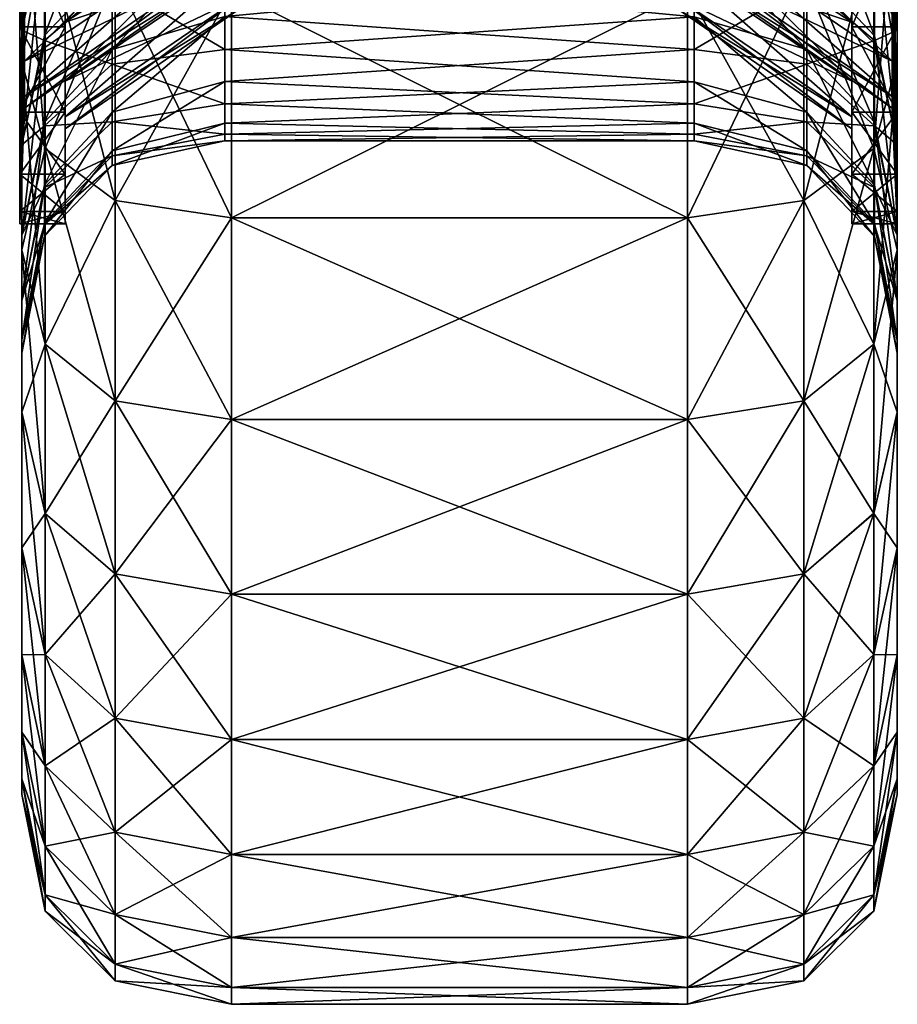
# Model space of a CAD drawing. Units: inches. Extents: x -12 to 12, y -21.3 to 21.3.
# Drawn here: x -0.8 to 0.8, y -21.3 to -19.5 of the extents above; entities that cross this region are included whole.
import ezdxf

# ---------------------------------------------------------------- set-up
doc = ezdxf.new("R2010")
doc.units = ezdxf.units.IN
doc.header["$MEASUREMENT"] = 0
doc.layers.add('AFUMS-3-WHPT', color=4, linetype='Continuous')
doc.layers.add('AFUMS-3-WHRB', color=6, linetype='Continuous')

msp = doc.modelspace()

# ---------------------------------------------------------------- meshes
at = {"layer": 'AFUMS-3-WHPT'}
mesh = msp.add_polyface(dxfattribs=at)
corners = [(-0.8268, -19.0223, 8.2947), (-0.8268, -19.2674, 7.9174), (-0.8175, -19.0802, 7.8024), (-0.8175, -19.2735, 7.4231), (-0.8268, -19.4716, 7.5166), (-0.8175, -19.4261, 7.0255), (-0.8175, -19.2735, 4.1139), (-0.8175, -19.4261, 4.5114), (-0.8268, -19.6328, 4.4404), (-0.8268, -19.4716, 4.0204), (-0.8175, -19.0802, 3.7346), (-0.8268, -19.2674, 3.6196), (-0.4886, -19.0657, 7.3306), (-0.4886, -19.2098, 6.9553), (-0.4886, -19.3138, 6.567), (-0.8175, -19.5363, 6.6143), (-0.4886, -19.3767, 6.1699), (-0.4886, -19.3978, 5.7685), (-0.8175, -19.6029, 6.1937), (-0.4886, -19.3767, 5.3671), (-0.8175, -19.6252, 5.7685), (-0.4886, -19.3138, 4.97), (-0.8175, -19.6029, 5.3433), (-0.4886, -19.2098, 4.5817), (-0.8175, -19.5363, 4.9227), (-0.4886, -19.0657, 4.2064), (-0.4134, -19.1031, 4.1898), (-0.4134, -19.2487, 4.5691), (-0.4134, -19.3539, 4.9615), (-0.4134, -19.4174, 5.3628), (-0.4134, -19.4387, 5.7685), (-0.4134, -19.4174, 6.1742), (-0.4134, -19.3539, 6.5755), (-0.4134, -19.2487, 6.9679), (-0.4134, -19.1031, 7.3472), (-0.7412, -19.1138, 7.8219), (-0.7412, -19.2674, 7.9174), (-0.7412, -19.0223, 8.2947), (-0.7412, -19.309, 7.4388), (-0.7412, -19.4716, 7.5166), (-0.7412, -19.463, 7.0375), (-0.7412, -19.6328, 4.4404), (-0.7412, -19.463, 4.4994), (-0.7412, -19.309, 4.0981), (-0.7412, -19.4716, 4.0204), (-0.7412, -19.1138, 3.7151), (-0.7412, -19.2674, 3.6196), (-0.7412, -19.5743, 6.6223), (-0.7412, -19.6415, 5.3392), (-0.7412, -19.5743, 4.9147), (-0.8268, -19.0223, 3.2423)]
mesh.append_faces([[corners[k] for k in face] for face in [(26, 28, 30), (30, 32, 34)]], dxfattribs={"vtx0": -1, "vtx1": -1, "vtx2": -1})
mesh.append_faces([[corners[k] for k in face] for face in [(35, 36, 37), (36, 35, 38), (38, 39, 36), (39, 38, 40), (41, 42, 43), (43, 44, 41), (44, 43, 45), (45, 46, 44), (34, 38, 35), (38, 34, 33), (33, 40, 38), (40, 33, 32), (32, 47, 40), (47, 32, 31), (48, 29, 28), (49, 28, 27), (27, 42, 49), (42, 27, 26), (26, 43, 42)]], dxfattribs={"vtx0": -1, "vtx2": -1})
mesh.append_faces([[corners[k] for k in face] for face in [(0, 1, 2), (3, 2, 1), (1, 4, 3), (5, 3, 4), (6, 7, 8), (8, 9, 6), (10, 6, 9), (9, 11, 10), (2, 3, 12), (13, 12, 3), (3, 5, 13), (14, 13, 5), (5, 15, 14), (16, 14, 15), (17, 16, 18), (19, 17, 20), (21, 19, 22), (23, 21, 24), (24, 7, 23), (25, 23, 7), (7, 6, 25), (37, 36, 1), (36, 39, 4), (4, 1, 36), (44, 46, 11), (11, 9, 44), (50, 11, 46)]], dxfattribs={"vtx1": -1, "vtx2": -1})
mesh.append_faces([[corners[k] for k in face] for face in [(26, 27, 28), (28, 29, 30), (30, 31, 32), (32, 33, 34)]], dxfattribs={"vtx2": -1})
mesh = msp.add_polyface(dxfattribs=at)
corners = [(0.8258, -19.0223, 8.2947), (0.8258, -19.2674, 7.9174), (0.8164, -19.0802, 7.8024), (0.8164, -19.2735, 7.4231), (0.8258, -19.4716, 7.5166), (0.8164, -19.4261, 7.0255), (0.8164, -19.2735, 4.1139), (0.8164, -19.4261, 4.5114), (0.8258, -19.6328, 4.4404), (0.8258, -19.4716, 4.0204), (0.8165, -19.0802, 3.7346), (0.8258, -19.2674, 3.6196), (0.4876, -19.0657, 7.3306), (0.4876, -19.2098, 6.9553), (0.4876, -19.3138, 6.567), (0.8164, -19.5363, 6.6143), (0.4876, -19.3767, 6.1699), (0.4876, -19.3978, 5.7685), (0.8164, -19.6029, 6.1937), (0.4876, -19.3767, 5.3671), (0.8164, -19.6252, 5.7685), (0.4876, -19.3138, 4.97), (0.8164, -19.6029, 5.3433), (0.4876, -19.2098, 4.5817), (0.8164, -19.5363, 4.9227), (0.4876, -19.0657, 4.2064), (0.4123, -19.1031, 4.1898), (0.4123, -19.2487, 4.5691), (0.4123, -19.3539, 4.9615), (0.4123, -19.4174, 5.3628), (0.4123, -19.4387, 5.7685), (0.4123, -19.4174, 6.1742), (0.4123, -19.3539, 6.5755), (0.4123, -19.2487, 6.9679), (0.4123, -19.1031, 7.3472), (0.7401, -19.1138, 7.8219), (0.7401, -19.2674, 7.9174), (0.7401, -19.0223, 8.2947), (0.7401, -19.309, 7.4388), (0.7401, -19.4716, 7.5166), (0.7401, -19.463, 7.0375), (0.7401, -19.6328, 4.4404), (0.7401, -19.463, 4.4994), (0.7401, -19.309, 4.0981), (0.7401, -19.4716, 4.0204), (0.7401, -19.1138, 3.7151), (0.7401, -19.2674, 3.6196), (0.7401, -19.5743, 6.6223), (0.7401, -19.6415, 5.3392), (0.7401, -19.5743, 4.9147), (0.8258, -19.0223, 3.2423)]
mesh.append_faces([[corners[k] for k in face] for face in [(26, 28, 30), (30, 32, 34)]], dxfattribs={"vtx0": -1, "vtx1": -1, "vtx2": -1})
mesh.append_faces([[corners[k] for k in face] for face in [(35, 36, 37), (36, 35, 38), (38, 39, 36), (39, 38, 40), (41, 42, 43), (43, 44, 41), (44, 43, 45), (45, 46, 44), (34, 38, 35), (38, 34, 33), (33, 40, 38), (40, 33, 32), (32, 47, 40), (47, 32, 31), (48, 29, 28), (49, 28, 27), (27, 42, 49), (42, 27, 26), (26, 43, 42)]], dxfattribs={"vtx0": -1, "vtx2": -1})
mesh.append_faces([[corners[k] for k in face] for face in [(0, 1, 2), (3, 2, 1), (1, 4, 3), (5, 3, 4), (6, 7, 8), (8, 9, 6), (10, 6, 9), (9, 11, 10), (2, 3, 12), (13, 12, 3), (3, 5, 13), (14, 13, 5), (5, 15, 14), (16, 14, 15), (17, 16, 18), (19, 17, 20), (21, 19, 22), (23, 21, 24), (24, 7, 23), (25, 23, 7), (7, 6, 25), (37, 36, 1), (36, 39, 4), (4, 1, 36), (44, 46, 11), (11, 9, 44), (50, 11, 46)]], dxfattribs={"vtx1": -1, "vtx2": -1})
mesh.append_faces([[corners[k] for k in face] for face in [(26, 27, 28), (28, 29, 30), (30, 31, 32), (32, 33, 34)]], dxfattribs={"vtx2": -1})
mesh = msp.add_polyface(dxfattribs=at)
corners = [(-0.8268, -19.4716, 7.5166), (-0.8268, -19.6328, 7.0966), (-0.8175, -19.4261, 7.0255), (-0.8175, -19.5363, 6.6143), (-0.8268, -19.7492, 6.6621), (-0.8175, -19.6029, 6.1937), (-0.8268, -19.8196, 6.2177), (-0.8175, -19.6252, 5.7685), (-0.8268, -19.8432, 5.7685), (-0.8175, -19.6029, 5.3433), (-0.8268, -19.8196, 5.3192), (-0.8175, -19.5363, 4.9227), (-0.8268, -19.7492, 4.8749), (-0.8175, -19.4261, 4.5114), (-0.8268, -19.6328, 4.4404), (-0.4886, -19.3767, 6.1699), (-0.4886, -19.3978, 5.7685), (-0.4886, -19.3767, 5.3671), (-0.4886, -19.3138, 4.97), (-0.7412, -19.463, 7.0375), (-0.7412, -19.6328, 7.0966), (-0.7412, -19.4716, 7.5166), (-0.7412, -19.5743, 6.6223), (-0.7412, -19.7492, 6.6621), (-0.7412, -19.6415, 6.1978), (-0.7412, -19.8196, 6.2177), (-0.7412, -19.664, 5.7685), (-0.7412, -19.8432, 5.7685), (-0.7412, -19.6415, 5.3392), (-0.7412, -19.8196, 5.3192), (-0.7412, -19.5743, 4.9147), (-0.7412, -19.7492, 4.8749), (-0.7412, -19.463, 4.4994), (-0.7412, -19.6328, 4.4404), (-0.4134, -19.4174, 6.1742), (-0.4134, -19.4387, 5.7685), (-0.4134, -19.4174, 5.3628), (-0.4134, -19.3539, 4.9615), (-0.7412, -19.4716, 4.0204), (-0.8268, -19.4716, 4.0204)]
mesh.append_faces([[corners[k] for k in face] for face in [(19, 20, 21), (20, 19, 22), (22, 23, 20), (23, 22, 24), (24, 25, 23), (25, 24, 26), (26, 27, 25), (27, 26, 28), (28, 29, 27), (29, 28, 30), (30, 31, 29), (31, 30, 32), (32, 33, 31), (34, 24, 22), (24, 34, 35), (35, 26, 24), (26, 35, 36), (36, 28, 26), (37, 30, 28)]], dxfattribs={"vtx0": -1, "vtx2": -1})
mesh.append_faces([[corners[k] for k in face] for face in [(0, 1, 2), (3, 2, 1), (1, 4, 3), (5, 3, 4), (4, 6, 5), (7, 5, 6), (6, 8, 7), (9, 7, 8), (8, 10, 9), (11, 9, 10), (10, 12, 11), (13, 11, 12), (12, 14, 13), (3, 5, 15), (5, 7, 16), (7, 9, 17), (9, 11, 18), (21, 20, 1), (1, 0, 21), (20, 23, 4), (4, 1, 20), (23, 25, 6), (6, 4, 23), (25, 27, 8), (8, 6, 25), (27, 29, 10), (10, 8, 27), (29, 31, 12), (12, 10, 29), (31, 33, 14), (14, 12, 31), (33, 38, 39), (39, 14, 33)]], dxfattribs={"vtx1": -1, "vtx2": -1})
mesh = msp.add_polyface(dxfattribs=at)
corners = [(0.8258, -19.4716, 7.5166), (0.8258, -19.6328, 7.0966), (0.8164, -19.4261, 7.0255), (0.8164, -19.5363, 6.6143), (0.8258, -19.7492, 6.6621), (0.8164, -19.6029, 6.1937), (0.8258, -19.8196, 6.2177), (0.8164, -19.6252, 5.7685), (0.8258, -19.8432, 5.7685), (0.8164, -19.6029, 5.3433), (0.8258, -19.8196, 5.3192), (0.8164, -19.5363, 4.9227), (0.8258, -19.7492, 4.8749), (0.8164, -19.4261, 4.5114), (0.8258, -19.6328, 4.4404), (0.4876, -19.3767, 6.1699), (0.4876, -19.3978, 5.7685), (0.4876, -19.3767, 5.3671), (0.4876, -19.3138, 4.97), (0.7401, -19.463, 7.0375), (0.7401, -19.6328, 7.0966), (0.7401, -19.4716, 7.5166), (0.7401, -19.5743, 6.6223), (0.7401, -19.7492, 6.6621), (0.7401, -19.6415, 6.1978), (0.7401, -19.8196, 6.2177), (0.7401, -19.664, 5.7685), (0.7401, -19.8432, 5.7685), (0.7401, -19.6415, 5.3392), (0.7401, -19.8196, 5.3192), (0.7401, -19.5743, 4.9147), (0.7401, -19.7492, 4.8749), (0.7401, -19.463, 4.4994), (0.7401, -19.6328, 4.4404), (0.4123, -19.4174, 6.1742), (0.4123, -19.4387, 5.7685), (0.4123, -19.4174, 5.3628), (0.4123, -19.3539, 4.9615), (0.7401, -19.4716, 4.0204), (0.8258, -19.4716, 4.0204)]
mesh.append_faces([[corners[k] for k in face] for face in [(19, 20, 21), (20, 19, 22), (22, 23, 20), (23, 22, 24), (24, 25, 23), (25, 24, 26), (26, 27, 25), (27, 26, 28), (28, 29, 27), (29, 28, 30), (30, 31, 29), (31, 30, 32), (32, 33, 31), (34, 24, 22), (24, 34, 35), (35, 26, 24), (26, 35, 36), (36, 28, 26), (37, 30, 28)]], dxfattribs={"vtx0": -1, "vtx2": -1})
mesh.append_faces([[corners[k] for k in face] for face in [(0, 1, 2), (3, 2, 1), (1, 4, 3), (5, 3, 4), (4, 6, 5), (7, 5, 6), (6, 8, 7), (9, 7, 8), (8, 10, 9), (11, 9, 10), (10, 12, 11), (13, 11, 12), (12, 14, 13), (3, 5, 15), (5, 7, 16), (7, 9, 17), (9, 11, 18), (21, 20, 1), (1, 0, 21), (20, 23, 4), (4, 1, 20), (23, 25, 6), (6, 4, 23), (25, 27, 8), (8, 6, 25), (27, 29, 10), (10, 8, 27), (29, 31, 12), (12, 10, 29), (31, 33, 14), (14, 12, 31), (33, 38, 39), (39, 14, 33)]], dxfattribs={"vtx1": -1, "vtx2": -1})
at = {"layer": 'AFUMS-3-WHRB'}
mesh = msp.add_polyface(dxfattribs=at)
corners = [(-0.4277, -18.9356, 10.4348), (-0.4277, -19.4048, 10.0549), (0.4305, -19.4048, 10.0549), (-0.4277, -19.4048, 1.4821), (-0.4277, -18.9356, 1.1022), (0.4305, -18.9356, 1.1022), (-0.8226, -19.1402, 9.761), (-0.7787, -19.2872, 9.9243), (-0.7787, -18.8323, 10.2926), (-0.8226, -19.5378, 9.3634), (-0.7787, -19.7011, 2.0266), (-0.8226, -19.5378, 2.1736), (-0.8226, -19.1402, 1.776), (-0.7787, -19.2872, 1.6127), (-0.8226, -18.7032, 1.4221), (-0.6471, -18.9098, 10.3993), (-0.6471, -19.3754, 10.0222), (-0.7787, -19.7011, 9.5104), (-0.6471, -19.3754, 1.5147), (-0.6471, -19.799, 1.9384), (-0.7787, -18.8323, 1.2443), (-0.6471, -18.9098, 1.1377), (-0.8226, -18.92, 2.7299), (-0.8226, -19.2191, 3.0993), (-0.8226, -19.8917, 8.9264), (-0.8226, -18.92, 8.8071), (-0.8226, -19.2191, 8.4377), (-0.8226, -18.5839, 9.1432), (-0.4407, -19.0813, 3.611), (-0.4407, -19.2874, 3.9925), (0.4435, -19.1819, 3.785), (-0.4407, -19.4526, 4.3934), (0.4435, -19.3693, 4.176), (-0.4407, -19.5147, 6.9526), (-0.4407, -19.3691, 7.361), (0.4435, -19.4527, 7.1436), (-0.4407, -19.1817, 7.752), (0.4435, -19.2876, 7.5445), (-0.4407, -18.9545, 8.1212), (0.4435, -19.0814, 7.9259), (-0.7802, -19.0346, 3.2196), (-0.7802, -18.7491, 2.8688), (-0.8226, -19.478, 3.4979), (-0.7802, -19.2819, 3.5983), (-0.8226, -19.6938, 3.9215), (-0.7802, -19.4883, 4.0007), (-0.8226, -19.478, 8.039), (-0.7802, -19.2931, 7.9194), (-0.7802, -19.4974, 7.5159), (-0.7802, -19.0477, 8.2994), (-0.6529, -18.907, 3.2709), (-0.6529, -19.1497, 3.636), (-0.4407, -18.8364, 3.2533), (-0.6529, -19.3529, 4.0244), (-0.7802, -19.6515, 4.4226), (-0.6529, -19.5143, 4.432), (-0.6529, -19.3892, 7.431), (-0.6529, -19.5419, 7.0201), (-0.6529, -19.1943, 7.8237), (-0.6529, -18.9595, 8.1939)]
mesh.append_faces([[corners[k] for k in face] for face in [(6, 7, 8), (7, 6, 9), (10, 11, 12), (12, 13, 10), (13, 12, 14), (15, 8, 7), (7, 16, 15), (0, 15, 16), (16, 1, 0), (16, 7, 17), (13, 18, 19), (18, 13, 20), (20, 21, 18), (3, 18, 21), (21, 4, 3), (23, 40, 41), (40, 23, 42), (42, 43, 40), (43, 42, 44), (44, 45, 43), (46, 47, 48), (47, 46, 26), (26, 49, 47), (49, 26, 25), (50, 40, 43), (43, 51, 50), (52, 50, 51), (51, 28, 52), (51, 43, 45), (45, 53, 51), (28, 51, 53), (53, 29, 28), (53, 45, 54), (54, 55, 53), (29, 53, 55), (55, 31, 29), (48, 56, 57), (33, 57, 56), (56, 34, 33), (56, 48, 47), (47, 58, 56), (34, 56, 58), (58, 36, 34), (58, 47, 49), (49, 59, 58), (36, 58, 59), (59, 38, 36)]], dxfattribs={"vtx0": -1, "vtx2": -1})
mesh.append_faces([[corners[k] for k in face] for face in [(0, 1, 2), (3, 4, 5), (12, 11, 22), (23, 22, 11), (24, 9, 25), (25, 26, 24), (9, 6, 27), (27, 25, 9), (28, 29, 30), (29, 31, 32), (33, 34, 35), (34, 36, 37), (36, 38, 39)]], dxfattribs={"vtx1": -1, "vtx2": -1})
mesh = msp.add_polyface(dxfattribs=at)
corners = [(0.4305, -19.4048, 10.0549), (0.4305, -18.9356, 10.4348), (-0.4277, -18.9356, 10.4348), (0.4305, -18.9356, 1.1022), (0.4305, -19.4048, 1.4821), (-0.4277, -19.4048, 1.4821), (0.6498, -18.9098, 10.3993), (0.6498, -19.3754, 10.0222), (0.6498, -19.3754, 1.5147), (0.6498, -18.9098, 1.1377), (0.7815, -18.8323, 10.2926), (0.7815, -19.2872, 9.9243), (0.8254, -19.1402, 9.761), (0.8254, -18.7032, 10.1149), (0.6498, -19.799, 9.5986), (0.7815, -19.7011, 9.5104), (0.8254, -19.5378, 9.3634), (0.7815, -19.2872, 1.6127), (0.7815, -19.7011, 2.0266), (0.8254, -19.1402, 1.776), (0.8254, -19.5378, 2.1736), (0.7815, -18.8323, 1.2443), (0.8254, -18.9202, 8.8071), (0.8254, -19.2193, 8.4377), (0.8254, -19.8917, 2.6106), (0.8254, -18.9202, 2.7299), (0.8254, -19.2193, 3.0993), (0.8254, -18.5841, 2.3938), (0.4435, -19.1819, 3.785), (0.4435, -18.9546, 3.4158), (-0.4407, -19.0813, 3.611), (0.4435, -19.3693, 4.176), (-0.4407, -19.2874, 3.9925), (0.4435, -19.5148, 4.5844), (-0.4407, -19.4526, 4.3934), (0.4435, -19.2876, 7.5445), (0.4435, -19.4527, 7.1436), (-0.4407, -19.3691, 7.361), (0.4435, -19.0814, 7.9259), (-0.4407, -19.1817, 7.752), (0.7829, -19.0348, 8.3174), (0.7829, -18.7493, 8.6682), (0.8254, -19.4782, 8.0391), (0.7829, -19.2821, 7.9387), (0.8254, -19.694, 7.6156), (0.7829, -19.4885, 7.5363), (0.8254, -19.4782, 3.4979), (0.7829, -19.2933, 3.6176), (0.7829, -19.4976, 4.0211), (0.7829, -19.0479, 3.2376), (0.6556, -18.9072, 8.2661), (0.6556, -19.1499, 7.901), (0.4435, -18.8365, 8.2837), (0.6556, -19.353, 7.5126), (0.7829, -19.6517, 7.1144), (0.6556, -19.5145, 7.105), (0.6556, -19.3894, 4.106), (0.6556, -19.5421, 4.5169), (0.6556, -19.1945, 3.7133), (0.6556, -18.9597, 3.3431)]
mesh.append_faces([[corners[k] for k in face] for face in [(6, 1, 0), (0, 7, 6), (8, 4, 3), (3, 9, 8), (10, 6, 7), (7, 11, 10), (11, 12, 13), (11, 7, 14), (12, 11, 15), (15, 16, 12), (8, 17, 18), (17, 19, 20), (17, 8, 9), (9, 21, 17), (19, 17, 21), (23, 40, 41), (40, 23, 42), (42, 43, 40), (43, 42, 44), (44, 45, 43), (46, 47, 48), (47, 46, 26), (26, 49, 47), (49, 26, 25), (50, 40, 43), (43, 51, 50), (52, 50, 51), (51, 38, 52), (51, 43, 45), (45, 53, 51), (38, 51, 53), (53, 35, 38), (53, 45, 54), (54, 55, 53), (35, 53, 55), (55, 36, 35), (48, 56, 57), (33, 57, 56), (56, 31, 33), (56, 48, 47), (47, 58, 56), (31, 56, 58), (58, 28, 31), (58, 47, 49), (49, 59, 58), (28, 58, 59), (59, 29, 28)]], dxfattribs={"vtx0": -1, "vtx2": -1})
mesh.append_faces([[corners[k] for k in face] for face in [(0, 1, 2), (3, 4, 5), (12, 16, 22), (23, 22, 16), (24, 20, 25), (25, 26, 24), (20, 19, 27), (27, 25, 20), (28, 29, 30), (31, 28, 32), (33, 31, 34), (35, 36, 37), (38, 35, 39)]], dxfattribs={"vtx1": -1, "vtx2": -1})
mesh = msp.add_polyface(dxfattribs=at)
corners = [(-0.4277, -19.4048, 10.0549), (-0.4277, -19.8317, 9.628), (0.4305, -19.8317, 9.628), (-0.4277, -19.8317, 1.909), (-0.4277, -19.4048, 1.4821), (0.4305, -19.4048, 1.4821), (-0.8226, -19.5378, 9.3634), (-0.7787, -19.7011, 9.5104), (-0.7787, -19.2872, 9.9243), (-0.8226, -19.8917, 8.9264), (-0.7787, -20.0695, 2.4815), (-0.8226, -19.8917, 2.6106), (-0.8226, -19.5378, 2.1736), (-0.7787, -19.7011, 2.0266), (-0.6471, -19.799, 9.5986), (-0.6471, -19.3754, 10.0222), (-0.7787, -20.0694, 9.0555), (-0.6471, -19.799, 1.9384), (-0.7787, -19.2872, 1.6127), (-0.6471, -19.3754, 1.5147), (-0.8226, -19.2191, 3.0993), (-0.8226, -20.198, 3.0823), (-0.8226, -19.478, 3.4979), (-0.8226, -19.6938, 3.9215), (-0.8226, -19.478, 8.039), (-0.8226, -19.6938, 7.6155), (-0.8226, -20.4533, 7.9537), (-0.8226, -20.198, 8.4547), (-0.8226, -19.2191, 8.4377), (-0.4407, -19.4526, 4.3934), (-0.4407, -19.5749, 4.8093), (0.4435, -19.5148, 4.5844), (-0.4407, -19.6531, 5.2358), (0.4435, -19.6168, 5.0058), (-0.4407, -19.6863, 5.6681), (0.4435, -19.6742, 5.4355), (-0.4407, -19.6741, 6.1015), (0.4435, -19.6864, 5.8689), (-0.4407, -19.6167, 6.5312), (0.4435, -19.6532, 6.3012), (-0.4407, -19.5147, 6.9526), (0.4435, -19.5751, 6.7277), (-0.7802, -19.4883, 4.0007), (-0.8226, -19.8641, 4.3652), (-0.7802, -19.6515, 4.4226), (-0.8226, -19.9872, 4.8243), (-0.7802, -19.7697, 4.8592), (-0.8226, -19.9872, 6.7126), (-0.7802, -19.7743, 6.656), (-0.7802, -19.8439, 6.2091), (-0.8226, -19.8641, 7.1718), (-0.7802, -19.6584, 7.0932), (-0.7802, -19.4974, 7.5159), (-0.6529, -19.5143, 4.432), (-0.6529, -19.6323, 4.8542), (-0.7802, -19.8416, 5.3057), (-0.6529, -19.7055, 5.2864), (-0.7802, -19.8664, 5.7573), (-0.6529, -19.7331, 5.7239), (-0.6529, -19.7148, 6.1618), (-0.6529, -19.6508, 6.5955), (-0.6529, -19.5419, 7.0201)]
mesh.append_faces([[corners[k] for k in face] for face in [(6, 7, 8), (7, 6, 9), (10, 11, 12), (12, 13, 10), (7, 14, 15), (0, 15, 14), (14, 1, 0), (14, 7, 16), (17, 13, 18), (3, 17, 19), (19, 4, 3), (42, 23, 43), (43, 44, 42), (44, 43, 45), (45, 46, 44), (47, 48, 49), (50, 51, 48), (51, 50, 25), (25, 52, 51), (52, 25, 24), (53, 44, 46), (46, 54, 53), (29, 53, 54), (54, 30, 29), (54, 46, 55), (55, 56, 54), (30, 54, 56), (56, 32, 30), (56, 55, 57), (57, 58, 56), (32, 56, 58), (58, 34, 32), (58, 57, 49), (49, 59, 58), (34, 58, 59), (59, 36, 34), (59, 49, 48), (48, 60, 59), (36, 59, 60), (60, 38, 36), (60, 48, 51), (51, 61, 60), (38, 60, 61), (61, 40, 38), (61, 51, 52)]], dxfattribs={"vtx0": -1, "vtx2": -1})
mesh.append_faces([[corners[k] for k in face] for face in [(0, 1, 2), (3, 4, 5), (12, 11, 20), (11, 21, 22), (22, 20, 11), (23, 22, 21), (24, 25, 26), (27, 9, 28), (28, 24, 27), (29, 30, 31), (30, 32, 33), (32, 34, 35), (34, 36, 37), (36, 38, 39), (38, 40, 41)]], dxfattribs={"vtx1": -1, "vtx2": -1})
mesh = msp.add_polyface(dxfattribs=at)
corners = [(0.4305, -19.8317, 9.628), (0.4305, -19.4048, 10.0549), (-0.4277, -19.4048, 10.0549), (0.4305, -19.4048, 1.4821), (0.4305, -19.8317, 1.909), (-0.4277, -19.8317, 1.909), (0.6498, -19.3754, 10.0222), (0.6498, -19.799, 9.5986), (0.6498, -19.799, 1.9384), (0.6498, -19.3754, 1.5147), (0.7815, -19.7011, 9.5104), (0.7815, -19.2872, 9.9243), (0.8254, -19.5378, 9.3634), (0.7815, -20.0694, 9.0555), (0.8254, -19.8917, 8.9264), (0.7815, -19.7011, 2.0266), (0.7815, -20.0695, 2.4815), (0.8254, -19.5378, 2.1736), (0.8254, -19.8917, 2.6106), (0.7815, -19.2872, 1.6127), (0.8254, -19.2193, 8.4377), (0.8254, -20.198, 8.4547), (0.8254, -19.4782, 8.0391), (0.8254, -19.694, 7.6156), (0.8254, -19.4782, 3.4979), (0.8254, -19.694, 3.9214), (0.8254, -20.4533, 3.5833), (0.8254, -20.198, 3.0823), (0.8254, -19.2193, 3.0993), (0.4435, -19.6168, 5.0058), (0.4435, -19.5148, 4.5844), (-0.4407, -19.5749, 4.8093), (0.4435, -19.6742, 5.4355), (-0.4407, -19.6531, 5.2358), (0.4435, -19.6864, 5.8689), (-0.4407, -19.6863, 5.6681), (0.4435, -19.6532, 6.3012), (-0.4407, -19.6741, 6.1015), (0.4435, -19.5751, 6.7277), (-0.4407, -19.6167, 6.5312), (0.4435, -19.4527, 7.1436), (-0.4407, -19.5147, 6.9526), (0.7829, -19.4885, 7.5363), (0.8254, -19.8644, 7.1718), (0.7829, -19.6517, 7.1144), (0.8254, -19.9874, 6.7127), (0.7829, -19.7699, 6.6778), (0.8254, -19.9874, 4.8243), (0.7829, -19.7746, 4.881), (0.7829, -19.8442, 5.3279), (0.8254, -19.8644, 4.3652), (0.7829, -19.6586, 4.4438), (0.7829, -19.4976, 4.0211), (0.6556, -19.5145, 7.105), (0.6556, -19.6325, 6.6828), (0.7829, -19.8418, 6.2313), (0.6556, -19.7056, 6.2506), (0.7829, -19.8667, 5.7797), (0.6556, -19.7333, 5.8131), (0.6556, -19.715, 5.3751), (0.6556, -19.651, 4.9415), (0.6556, -19.5421, 4.5169)]
mesh.append_faces([[corners[k] for k in face] for face in [(6, 1, 0), (0, 7, 6), (8, 4, 3), (3, 9, 8), (7, 10, 11), (12, 10, 13), (13, 14, 12), (8, 15, 16), (15, 17, 18), (15, 8, 9), (17, 15, 19), (42, 23, 43), (43, 44, 42), (44, 43, 45), (45, 46, 44), (47, 48, 49), (50, 51, 48), (51, 50, 25), (25, 52, 51), (52, 25, 24), (53, 44, 46), (46, 54, 53), (40, 53, 54), (54, 38, 40), (54, 46, 55), (55, 56, 54), (38, 54, 56), (56, 36, 38), (56, 55, 57), (57, 58, 56), (36, 56, 58), (58, 34, 36), (58, 57, 49), (49, 59, 58), (34, 58, 59), (59, 32, 34), (59, 49, 48), (48, 60, 59), (32, 59, 60), (60, 29, 32), (60, 48, 51), (51, 61, 60), (29, 60, 61), (61, 30, 29), (61, 51, 52)]], dxfattribs={"vtx0": -1, "vtx2": -1})
mesh.append_faces([[corners[k] for k in face] for face in [(0, 1, 2), (3, 4, 5), (12, 14, 20), (14, 21, 22), (22, 20, 14), (23, 22, 21), (24, 25, 26), (27, 18, 28), (28, 24, 27), (29, 30, 31), (32, 29, 33), (34, 32, 35), (36, 34, 37), (38, 36, 39), (40, 38, 41)]], dxfattribs={"vtx1": -1, "vtx2": -1})
mesh = msp.add_polyface(dxfattribs=at)
corners = [(-0.4277, -19.8317, 9.628), (-0.4277, -20.2116, 9.1588), (0.4305, -20.2116, 9.1588), (-0.4277, -20.5405, 8.6525), (0.4305, -20.5405, 8.6525), (-0.4277, -20.5405, 2.8845), (-0.4277, -20.2116, 2.3782), (0.4305, -20.2116, 2.3782), (-0.4277, -19.8317, 1.909), (0.4305, -19.8317, 1.909), (-0.8226, -19.8917, 8.9264), (-0.7787, -20.0694, 9.0555), (-0.7787, -19.7011, 9.5104), (-0.8226, -20.198, 8.4547), (-0.7787, -20.3883, 8.5646), (-0.8226, -20.4533, 7.9537), (-0.7787, -20.654, 8.043), (-0.8226, -20.6548, 7.4287), (-0.7787, -20.654, 3.494), (-0.8226, -20.4533, 3.5833), (-0.8226, -20.198, 3.0823), (-0.7787, -20.3883, 2.9724), (-0.8226, -19.8917, 2.6106), (-0.7787, -20.0695, 2.4815), (-0.6471, -20.1761, 9.133), (-0.6471, -19.799, 9.5986), (-0.6471, -20.5024, 8.6305), (-0.6471, -20.7744, 8.0966), (-0.6471, -20.7744, 3.4403), (-0.6471, -20.5024, 2.9065), (-0.4277, -20.8146, 3.4225), (-0.6471, -20.1761, 2.404), (-0.7787, -19.7011, 2.0266), (-0.6471, -19.799, 1.9384), (-0.8226, -19.6938, 3.9215), (-0.8226, -20.6548, 4.1083), (-0.8226, -19.8641, 4.3652), (-0.8226, -20.8004, 4.6515), (-0.8226, -19.9872, 4.8243), (-0.8226, -20.8883, 5.2069), (-0.8226, -20.0615, 5.2938), (-0.8226, -20.9178, 5.7685), (-0.8226, -20.0864, 5.7685), (-0.8226, -20.8883, 6.3301), (-0.8226, -20.0615, 6.2432), (-0.8226, -20.8004, 6.8855), (-0.8226, -19.9872, 6.7126), (-0.8226, -19.8641, 7.1718), (-0.8226, -19.6938, 7.6155), (-0.8226, -19.478, 8.039), (-0.7802, -19.7697, 4.8592), (-0.7802, -19.8416, 5.3057), (-0.7802, -19.8664, 5.7573), (-0.7802, -19.8439, 6.2091), (-0.7802, -19.7743, 6.656)]
mesh.append_faces([[corners[k] for k in face] for face in [(10, 11, 12), (11, 10, 13), (13, 14, 11), (14, 13, 15), (15, 16, 14), (16, 15, 17), (18, 19, 20), (20, 21, 18), (21, 20, 22), (22, 23, 21), (11, 24, 25), (0, 25, 24), (24, 1, 0), (24, 11, 14), (14, 26, 24), (1, 24, 26), (26, 3, 1), (26, 14, 16), (3, 26, 27), (28, 18, 21), (21, 29, 28), (29, 5, 30), (29, 21, 23), (23, 31, 29), (5, 29, 31), (31, 6, 5), (31, 23, 32), (32, 33, 31), (6, 31, 33), (33, 8, 6), (50, 38, 40), (40, 51, 50), (51, 40, 42), (42, 52, 51), (52, 42, 44), (44, 53, 52), (53, 44, 46), (54, 46, 47)]], dxfattribs={"vtx0": -1, "vtx2": -1})
mesh.append_faces([[corners[k] for k in face] for face in [(0, 1, 2), (1, 3, 4), (5, 6, 7), (6, 8, 9), (20, 19, 34), (19, 35, 36), (36, 34, 19), (35, 37, 38), (38, 36, 35), (37, 39, 40), (40, 38, 37), (39, 41, 42), (42, 40, 39), (41, 43, 44), (44, 42, 41), (43, 45, 46), (46, 44, 43), (45, 17, 47), (47, 46, 45), (17, 15, 48), (48, 47, 17), (15, 13, 49)]], dxfattribs={"vtx1": -1, "vtx2": -1})
mesh = msp.add_polyface(dxfattribs=at)
corners = [(0.4305, -20.2116, 9.1588), (0.4305, -19.8317, 9.628), (-0.4277, -19.8317, 9.628), (0.4305, -20.5405, 8.6525), (-0.4277, -20.2116, 9.1588), (0.4305, -20.2116, 2.3782), (0.4305, -20.5405, 2.8845), (-0.4277, -20.5405, 2.8845), (0.4305, -19.8317, 1.909), (-0.4277, -20.2116, 2.3782), (0.6498, -19.799, 9.5986), (0.6498, -20.1761, 9.133), (0.6498, -20.5024, 8.6305), (0.4305, -20.8145, 8.1145), (0.6498, -20.5024, 2.9065), (0.6498, -20.7744, 3.4403), (0.6498, -20.1761, 2.404), (0.6498, -19.799, 1.9384), (0.7815, -19.7011, 9.5104), (0.7815, -20.0694, 9.0555), (0.7815, -20.3882, 8.5646), (0.8254, -19.8917, 8.9264), (0.8254, -20.198, 8.4547), (0.6498, -20.7744, 8.0966), (0.7815, -20.654, 8.043), (0.8254, -20.4533, 7.9537), (0.7815, -20.654, 3.494), (0.8254, -20.4533, 3.5833), (0.8254, -20.6548, 4.1083), (0.7815, -20.3883, 2.9724), (0.8254, -20.198, 3.0823), (0.7815, -20.0695, 2.4815), (0.8254, -19.8917, 2.6106), (0.7815, -19.7011, 2.0266), (0.8254, -19.694, 7.6156), (0.8254, -20.6548, 7.4287), (0.8254, -19.8644, 7.1718), (0.8254, -20.8004, 6.8855), (0.8254, -19.9874, 6.7127), (0.8254, -20.8883, 6.3301), (0.8254, -20.0618, 6.2432), (0.8254, -20.9178, 5.7685), (0.8254, -20.0866, 5.7685), (0.8254, -20.8883, 5.2069), (0.8254, -20.0618, 5.2938), (0.8254, -20.8004, 4.6515), (0.8254, -19.9874, 4.8243), (0.8254, -19.8644, 4.3652), (0.8254, -19.694, 3.9214), (0.8254, -19.4782, 3.4979), (0.7829, -19.7699, 6.6778), (0.7829, -19.8418, 6.2313), (0.7829, -19.8667, 5.7797), (0.7829, -19.8442, 5.3279), (0.7829, -19.7746, 4.881)]
mesh.append_faces([[corners[k] for k in face] for face in [(10, 1, 0), (0, 11, 10), (11, 0, 3), (3, 12, 11), (12, 3, 13), (6, 14, 15), (14, 6, 5), (5, 16, 14), (16, 5, 8), (8, 17, 16), (18, 10, 11), (11, 19, 18), (19, 11, 12), (12, 20, 19), (21, 19, 20), (20, 22, 21), (20, 12, 23), (23, 24, 20), (22, 20, 24), (24, 25, 22), (26, 27, 28), (14, 29, 26), (27, 26, 29), (29, 30, 27), (29, 14, 16), (16, 31, 29), (30, 29, 31), (31, 32, 30), (31, 16, 17), (32, 31, 33), (50, 38, 40), (40, 51, 50), (51, 40, 42), (42, 52, 51), (52, 42, 44), (44, 53, 52), (53, 44, 46), (54, 46, 47)]], dxfattribs={"vtx0": -1, "vtx2": -1})
mesh.append_faces([[corners[k] for k in face] for face in [(0, 1, 2), (3, 0, 4), (5, 6, 7), (8, 5, 9), (22, 25, 34), (25, 35, 36), (36, 34, 25), (35, 37, 38), (38, 36, 35), (37, 39, 40), (40, 38, 37), (39, 41, 42), (42, 40, 39), (41, 43, 44), (44, 42, 41), (43, 45, 46), (46, 44, 43), (45, 28, 47), (47, 46, 45), (28, 27, 48), (48, 47, 28), (27, 30, 49)]], dxfattribs={"vtx1": -1, "vtx2": -1})
mesh = msp.add_polyface(dxfattribs=at)
corners = [(-0.4277, -20.5405, 8.6525), (-0.4277, -20.8145, 8.1145), (0.4305, -20.8145, 8.1145), (-0.4277, -21.0309, 7.5509), (0.4305, -21.0309, 7.5509), (-0.4277, -21.1872, 6.9677), (0.4305, -21.1872, 6.9677), (-0.4277, -21.2816, 6.3714), (0.4305, -21.2816, 6.3714), (-0.4277, -21.3132, 5.7685), (0.4305, -21.3132, 5.7685), (-0.4277, -21.2816, 5.1656), (0.4305, -21.2816, 5.1656), (-0.4277, -21.1872, 4.5693), (0.4305, -21.1872, 4.5693), (-0.4277, -21.0309, 3.9861), (0.4305, -21.0309, 3.9861), (-0.4277, -20.8146, 3.4225), (0.4305, -20.8146, 3.4225), (-0.4277, -20.5405, 2.8845), (0.4305, -20.5405, 2.8845), (-0.8226, -20.6548, 7.4287), (-0.7787, -20.8638, 7.4966), (-0.7787, -20.654, 8.043), (-0.8226, -20.8004, 6.8855), (-0.7787, -21.0153, 6.9312), (-0.8226, -20.8883, 6.3301), (-0.7787, -21.1068, 6.353), (-0.8226, -20.9178, 5.7685), (-0.7787, -21.1375, 5.7685), (-0.8226, -20.8883, 5.2069), (-0.7787, -21.1068, 5.184), (-0.8226, -20.8004, 4.6515), (-0.7787, -21.0153, 4.6058), (-0.8226, -20.6548, 4.1083), (-0.7787, -20.8638, 4.0404), (-0.8226, -20.4533, 3.5833), (-0.7787, -20.654, 3.494), (-0.6471, -20.7744, 8.0966), (-0.6471, -20.5024, 8.6305), (-0.6471, -20.9891, 7.5373), (-0.6471, -21.1442, 6.9586), (-0.6471, -21.2379, 6.3668), (-0.6471, -21.2693, 5.7685), (-0.6471, -21.2379, 5.1702), (-0.6471, -21.1442, 4.5784), (-0.6471, -20.9891, 3.9997), (-0.6471, -20.7744, 3.4403), (-0.6471, -20.5024, 2.9065)]
mesh.append_faces([[corners[k] for k in face] for face in [(21, 22, 23), (22, 21, 24), (24, 25, 22), (25, 24, 26), (26, 27, 25), (27, 26, 28), (28, 29, 27), (29, 28, 30), (30, 31, 29), (31, 30, 32), (32, 33, 31), (33, 32, 34), (34, 35, 33), (35, 34, 36), (36, 37, 35), (23, 38, 39), (38, 1, 0), (38, 23, 22), (22, 40, 38), (1, 38, 40), (40, 3, 1), (40, 22, 25), (25, 41, 40), (3, 40, 41), (41, 5, 3), (41, 25, 27), (27, 42, 41), (5, 41, 42), (42, 7, 5), (42, 27, 29), (29, 43, 42), (7, 42, 43), (43, 9, 7), (43, 29, 31), (31, 44, 43), (9, 43, 44), (44, 11, 9), (44, 31, 33), (33, 45, 44), (11, 44, 45), (45, 13, 11), (45, 33, 35), (35, 46, 45), (13, 45, 46), (46, 15, 13), (46, 35, 37), (37, 47, 46), (15, 46, 47), (47, 17, 15), (17, 47, 48)]], dxfattribs={"vtx0": -1, "vtx2": -1})
mesh.append_faces([[corners[k] for k in face] for face in [(0, 1, 2), (1, 3, 4), (3, 5, 6), (5, 7, 8), (7, 9, 10), (9, 11, 12), (11, 13, 14), (13, 15, 16), (15, 17, 18), (17, 19, 20)]], dxfattribs={"vtx1": -1, "vtx2": -1})
mesh = msp.add_polyface(dxfattribs=at)
corners = [(0.4305, -20.8145, 8.1145), (0.4305, -20.5405, 8.6525), (-0.4277, -20.5405, 8.6525), (0.4305, -21.0309, 7.5509), (-0.4277, -20.8145, 8.1145), (0.4305, -21.1872, 6.9677), (-0.4277, -21.0309, 7.5509), (0.4305, -21.2816, 6.3714), (-0.4277, -21.1872, 6.9677), (0.4305, -21.3132, 5.7685), (-0.4277, -21.2816, 6.3714), (0.4305, -21.2816, 5.1656), (-0.4277, -21.3132, 5.7685), (0.4305, -21.1872, 4.5693), (-0.4277, -21.2816, 5.1656), (0.4305, -21.0309, 3.9861), (-0.4277, -21.1872, 4.5693), (0.4305, -20.8146, 3.4225), (-0.4277, -21.0309, 3.9861), (0.4305, -20.5405, 2.8845), (-0.4277, -20.8146, 3.4225), (0.6498, -20.7744, 8.0966), (0.6498, -20.5024, 8.6305), (0.6498, -20.9891, 7.5373), (0.6498, -21.1442, 6.9586), (0.6498, -21.2379, 6.3668), (0.6498, -21.2693, 5.7685), (0.6498, -21.2379, 5.1702), (0.6498, -21.1442, 4.5784), (0.6498, -20.9891, 3.9997), (0.6498, -20.7744, 3.4403), (0.7815, -20.654, 8.043), (0.7815, -20.8638, 7.4966), (0.8254, -20.4533, 7.9537), (0.8254, -20.6548, 7.4287), (0.7815, -21.0153, 6.9312), (0.8254, -20.8004, 6.8855), (0.7815, -21.1068, 6.353), (0.8254, -20.8883, 6.3301), (0.7815, -21.1375, 5.7685), (0.8254, -20.9178, 5.7685), (0.7815, -21.1068, 5.184), (0.8254, -20.8883, 5.2069), (0.7815, -21.0153, 4.6058), (0.8254, -20.8004, 4.6515), (0.7815, -20.8638, 4.0404), (0.8254, -20.6548, 4.1083), (0.7815, -20.654, 3.494), (0.6498, -20.5024, 2.9065)]
mesh.append_faces([[corners[k] for k in face] for face in [(0, 21, 22), (21, 0, 3), (3, 23, 21), (23, 3, 5), (5, 24, 23), (24, 5, 7), (7, 25, 24), (25, 7, 9), (9, 26, 25), (26, 9, 11), (11, 27, 26), (27, 11, 13), (13, 28, 27), (28, 13, 15), (15, 29, 28), (29, 15, 17), (17, 30, 29), (30, 17, 19), (31, 21, 23), (23, 32, 31), (33, 31, 32), (32, 34, 33), (32, 23, 24), (24, 35, 32), (34, 32, 35), (35, 36, 34), (35, 24, 25), (25, 37, 35), (36, 35, 37), (37, 38, 36), (37, 25, 26), (26, 39, 37), (38, 37, 39), (39, 40, 38), (39, 26, 27), (27, 41, 39), (40, 39, 41), (41, 42, 40), (41, 27, 28), (28, 43, 41), (42, 41, 43), (43, 44, 42), (43, 28, 29), (29, 45, 43), (44, 43, 45), (45, 46, 44), (45, 29, 30), (30, 47, 45), (46, 45, 47), (47, 30, 48)]], dxfattribs={"vtx0": -1, "vtx2": -1})
mesh.append_faces([[corners[k] for k in face] for face in [(0, 1, 2), (3, 0, 4), (5, 3, 6), (7, 5, 8), (9, 7, 10), (11, 9, 12), (13, 11, 14), (15, 13, 16), (17, 15, 18), (19, 17, 20)]], dxfattribs={"vtx1": -1, "vtx2": -1})

doc.saveas('drawing.dxf')
